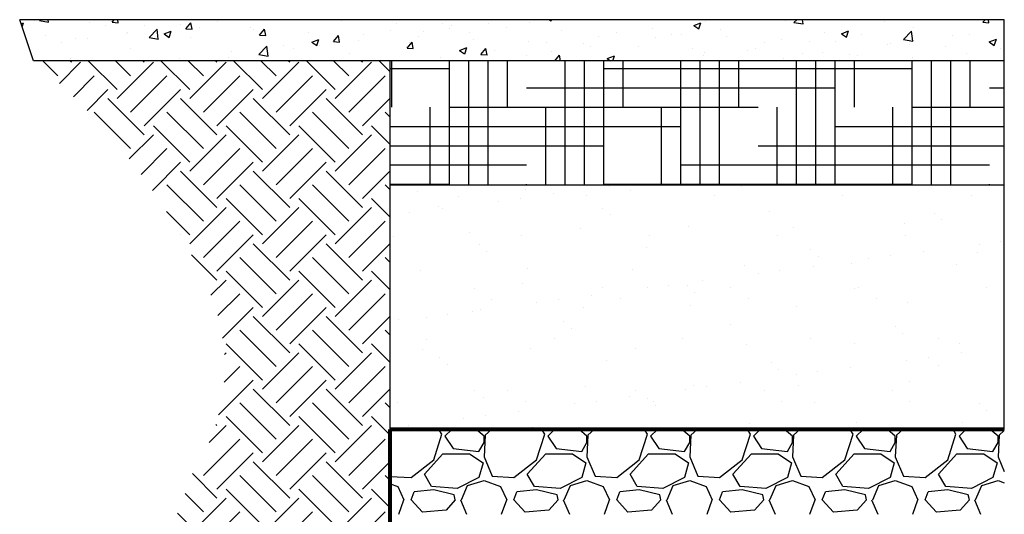
# Model space of a CAD drawing. Units: inches. Extents: x -18962 to -18255, y -15777 to -15415.
# Drawn here: x -18962 to -18914, y -15721 to -15697 of the extents above; entities that cross this region are included whole.
import ezdxf

# ---------------------------------------------------------------- set-up
doc = ezdxf.new("R2010")
doc.units = ezdxf.units.IN
doc.header["$MEASUREMENT"] = 0
for name, color, linetype in [('0-BACKFILL FINAL', 251, 'Continuous'), ('0-BACKFILL INITIAL', 253, 'Continuous'), ('0-EARTH', 36, 'Continuous'), ('0-PAVEMENT', 7, 'Continuous')]:
    doc.layers.add(name, color=color, linetype=linetype)
doc.layers.add('0-HATCH BORDERS', color=7, linetype='Continuous', lineweight=80)

msp = doc.modelspace()

# ---------------------------------------------------------------- hatches: boundary and pattern name
at = {"layer": '0-BACKFILL FINAL'}
h = msp.add_hatch(dxfattribs=at)
h.set_pattern_fill('AR-SAND', color=256, scale=2)
h.set_pattern_definition([(37.5, (-17905.797, -15352.024), (-0.125987, 3.8536475), [0, -3.04, 0, -3.4, 0, -3.25]), (7.5, (-17905.797, -15352.024), (3.539553, 5.644292), [0, -1.64, 0, -2.74, 0, -1.05]), (327.5, (-17908.257, -15352.024), (6.228284, 0.011318), [0, -1, 0, -3.6, 0, -4.7]), (317.5, (-17908.257, -15352.024), (6.012253, 1.75535), [0, -0.5, 0, -2.36, 0, -2.7])])
h.paths.add_polyline_path([(-18913.817, -15716.564), (-18913.816, -15704.665), (-18943.685, -15704.665), (-18943.685, -15716.57)])
at = {"layer": '0-EARTH'}
h = msp.add_hatch(dxfattribs=at)
h.set_pattern_fill('EARTH', color=256, scale=10, angle=45)
h.set_pattern_definition([(45, (-19160.704, -15486.1272), (0, 3.535534), [2.5, -2.5]), (45, (-19161.3669, -15485.4643), (0, 3.535534), [2.5, -2.5]), (45, (-19162.0298, -15484.8014), (0, 3.535534), [2.5, -2.5]), (135, (-19162.0298, -15484.3594), (-3.535534, 2e-16), [2.5, -2.5]), (135, (-19161.3669, -15483.6965), (-3.535534, 2e-16), [2.5, -2.5]), (135, (-19160.704, -15483.0336), (-3.535534, 2e-16), [2.5, -2.5])])
h.paths.add_polyline_path([(-18943.685, -15698.626), (-18961.034, -15698.626, -0.113099), (-18952.587, -15709.601, -0.260093), (-18953.271, -15718.643, -0.069998), (-18956.64, -15725.377, 0.388144), (-18954.114, -15732.136, -0.404092), (-18951.921, -15736.621), (-18952.788, -15738.456), (-18953.859, -15740.087, 0.073186), (-18954.114, -15743.859, 0.276849), (-18950.952, -15749.874, 0.144351), (-18945.211, -15752.578, 0.11674), (-18940.617, -15752.452, 0.188519), (-18937.362, -15750.43, -0.268847), (-18930.967, -15748.467, -0.111652), (-18928.172, -15749.319), (-18926.142, -15750.605), (-18924.756, -15751.743, 0.116851), (-18922.528, -15752.782, 0.034234), (-18920.114, -15752.973, 0.027257), (-18917.33, -15752.782, 0.022856), (-18913.816, -15751.447), (-18913.816, -15744.483), (-18943.685, -15744.483)])
h = msp.add_hatch(dxfattribs=at)
h.set_pattern_fill('HOUND', color=256, scale=15)
h.set_pattern_definition([(0, (-17905.79695, -15352.1368), (3.75, 0.9375), [15, -7.5]), (90, (-17905.79695, -15352.1368), (-0.9375, -3.75), [15, -7.5])])
h.paths.add_polyline_path([(-18913.816, -15704.665), (-18913.816, -15698.626), (-18943.685, -15698.626), (-18943.685, -15704.665)])
at = {"layer": '0-PAVEMENT'}
h = msp.add_hatch(dxfattribs=at)
h.set_pattern_fill('AR-CONC', color=256, scale=0.5)
h.set_pattern_definition([(50, (-17905.797, -15352.1075), (3.586301, -0.313761), [0.375, -4.125]), (355, (-17905.797, -15352.1075), (-0.693757, 3.760961), [0.3, -3.3]), (100.45144, (-17905.498, -15352.1337), (2.892544, 3.4472), [0.318701, -3.50571]), (46.1842, (-17905.797, -15351.1075), (5.336207, -0.827596), [0.5625, -6.1875]), (96.63564, (-17905.3523, -15351.1765), (4.67331, 4.870593), [0.478052, -5.25857]), (351.18416, (-17905.797, -15351.1075), (4.67331, 4.870593), [0.45, -4.95]), (21, (-17905.297, -15351.3575), (2.984535, -2.0130945), [0.375, -4.125]), (326, (-17905.297, -15351.3575), (1.216577, 3.62575), [0.3, -3.3]), (71.45144, (-17905.0482, -15351.5253), (4.201112, 1.612656), [0.318701, -3.50571]), (37.5, (-17905.797, -15352.1075), (0.0607993, 1.6644693), [0, -3.26, 0, -3.35, 0, -3.3125]), (7.5, (-17905.797, -15352.1075), (1.3153477, 1.9720586), [0, -1.91, 0, -3.185, 0, -1.2625]), (327.5, (-17906.912, -15352.1075), (2.6691122, -0.1127744), [0, -1.25, 0, -3.9, 0, -5.175]), (317.5, (-17907.412, -15352.1075), (2.915931, 0.500525), [0, -1.625, 0, -2.59, 0, -3.675])])
h.paths.add_polyline_path([(-18913.816, -15698.626), (-18913.816, -15696.626), (-18961.699, -15696.626), (-18961.034, -15698.626)])

# ---------------------------------------------------------------- linework, layer by layer
for p, q in [((-18961.034, -15698.626), (-18961.699, -15696.626)), ((-18943.685, -15698.626), (-18961.034, -15698.626)), ((-18943.685, -15704.665), (-18913.816, -15704.665)), ((-18913.817, -15716.564), (-18943.685, -15716.57))]:
    msp.add_line(p, q)
at = {"color": 18, "true_color": 0x000000}
for p, q in [((-18913.817, -15716.564), (-18913.816, -15696.626)), ((-18943.685, -15716.57), (-18943.685, -15698.626))]:
    msp.add_line(p, q, dxfattribs=at)
at = {"lineweight": 80}
msp.add_line((-18943.685, -15744.483), (-18943.685, -15716.57), dxfattribs=at)
at = {"layer": '0-BACKFILL INITIAL', "linetype": 'Continuous'}
for p, q in [((-18941.167, -15716.8), (-18941.308, -15716.57)), ((-18940.687, -15716.57), (-18941.017, -15716.9)), ((-18939.117, -15716.9), (-18939.495, -15716.569)), ((-18938.76, -15716.569), (-18939.067, -15716.85)), ((-18936.167, -15716.8), (-18936.308, -15716.569)), ((-18935.686, -15716.569), (-18936.017, -15716.9)), ((-18934.117, -15716.9), (-18934.496, -15716.568)), ((-18933.758, -15716.568), (-18934.067, -15716.85)), ((-18931.167, -15716.8), (-18931.309, -15716.568)), ((-18930.685, -15716.568), (-18931.017, -15716.9)), ((-18929.117, -15716.9), (-18929.497, -15716.567)), ((-18928.757, -15716.567), (-18929.067, -15716.85)), ((-18926.167, -15716.8), (-18926.309, -15716.567)), ((-18925.684, -15716.567), (-18926.017, -15716.9)), ((-18924.117, -15716.9), (-18924.498, -15716.566)), ((-18923.756, -15716.566), (-18924.067, -15716.85)), ((-18921.167, -15716.8), (-18921.31, -15716.566)), ((-18920.683, -15716.566), (-18921.017, -15716.9)), ((-18919.117, -15716.9), (-18919.499, -15716.565)), ((-18918.755, -15716.565), (-18919.067, -15716.85)), ((-18916.167, -15716.8), (-18916.311, -15716.565)), ((-18915.682, -15716.565), (-18916.017, -15716.9)), ((-18914.117, -15716.9), (-18914.5, -15716.564)), ((-18941.567, -15718.05), (-18941.167, -15716.8)), ((-18941.017, -15716.9), (-18940.617, -15717.5)), ((-18939.067, -15716.85), (-18939.117, -15717.9)), ((-18939.117, -15717.2), (-18939.117, -15716.9)), ((-18936.567, -15718.05), (-18936.167, -15716.8)), ((-18936.017, -15716.9), (-18935.617, -15717.5)), ((-18934.067, -15716.85), (-18934.117, -15717.9)), ((-18934.117, -15717.2), (-18934.117, -15716.9)), ((-18931.567, -15718.05), (-18931.167, -15716.8)), ((-18931.017, -15716.9), (-18930.617, -15717.5)), ((-18929.067, -15716.85), (-18929.117, -15717.9)), ((-18929.117, -15717.2), (-18929.117, -15716.9)), ((-18926.567, -15718.05), (-18926.167, -15716.8)), ((-18926.017, -15716.9), (-18925.617, -15717.5)), ((-18924.067, -15716.85), (-18924.117, -15717.9)), ((-18924.117, -15717.2), (-18924.117, -15716.9)), ((-18921.567, -15718.05), (-18921.167, -15716.8)), ((-18921.017, -15716.9), (-18920.617, -15717.5)), ((-18919.067, -15716.85), (-18919.117, -15717.9)), ((-18919.117, -15717.2), (-18919.117, -15716.9)), ((-18916.567, -15718.05), (-18916.167, -15716.8)), ((-18916.017, -15716.9), (-18915.617, -15717.5)), ((-18914.067, -15716.85), (-18914.117, -15717.9)), ((-18914.117, -15717.2), (-18914.117, -15716.9)), ((-18913.817, -15716.622), (-18914.067, -15716.85)), ((-18940.617, -15717.5), (-18939.367, -15717.65)), ((-18939.367, -15717.65), (-18939.117, -15717.2)), ((-18935.617, -15717.5), (-18934.367, -15717.65)), ((-18934.367, -15717.65), (-18934.117, -15717.2)), ((-18930.617, -15717.5), (-18929.367, -15717.65)), ((-18929.367, -15717.65), (-18929.117, -15717.2)), ((-18925.617, -15717.5), (-18924.367, -15717.65)), ((-18924.367, -15717.65), (-18924.117, -15717.2)), ((-18920.617, -15717.5), (-18919.367, -15717.65)), ((-18919.367, -15717.65), (-18919.117, -15717.2)), ((-18915.617, -15717.5), (-18914.367, -15717.65)), ((-18914.367, -15717.65), (-18914.117, -15717.2)), ((-18942.017, -15718.75), (-18941.117, -15717.75)), ((-18941.117, -15717.75), (-18939.817, -15717.75)), ((-18939.817, -15717.75), (-18939.167, -15718.2)), ((-18939.117, -15717.9), (-18938.717, -15718.85)), ((-18937.017, -15718.75), (-18936.117, -15717.75)), ((-18936.117, -15717.75), (-18934.817, -15717.75)), ((-18934.817, -15717.75), (-18934.167, -15718.2)), ((-18934.117, -15717.9), (-18933.717, -15718.85)), ((-18932.017, -15718.75), (-18931.117, -15717.75)), ((-18931.117, -15717.75), (-18929.817, -15717.75)), ((-18929.817, -15717.75), (-18929.167, -15718.2)), ((-18929.117, -15717.9), (-18928.717, -15718.85)), ((-18927.017, -15718.75), (-18926.117, -15717.75)), ((-18926.117, -15717.75), (-18924.817, -15717.75)), ((-18924.817, -15717.75), (-18924.167, -15718.2)), ((-18924.117, -15717.9), (-18923.717, -15718.85)), ((-18922.017, -15718.75), (-18921.117, -15717.75)), ((-18921.117, -15717.75), (-18919.817, -15717.75)), ((-18919.817, -15717.75), (-18919.167, -15718.2)), ((-18919.117, -15717.9), (-18918.717, -15718.85)), ((-18917.017, -15718.75), (-18916.117, -15717.75)), ((-18916.117, -15717.75), (-18914.817, -15717.75)), ((-18914.817, -15717.75), (-18914.167, -15718.2)), ((-18914.117, -15717.9), (-18913.817, -15718.613)), ((-18942.667, -15718.9), (-18941.567, -15718.05)), ((-18939.167, -15718.2), (-18939.367, -15718.9)), ((-18937.667, -15718.9), (-18936.567, -15718.05)), ((-18934.167, -15718.2), (-18934.367, -15718.9)), ((-18932.667, -15718.9), (-18931.567, -15718.05)), ((-18929.167, -15718.2), (-18929.367, -15718.9)), ((-18927.667, -15718.9), (-18926.567, -15718.05)), ((-18924.167, -15718.2), (-18924.367, -15718.9)), ((-18922.667, -15718.9), (-18921.567, -15718.05)), ((-18919.167, -15718.2), (-18919.367, -15718.9)), ((-18917.667, -15718.9), (-18916.567, -15718.05)), ((-18914.167, -15718.2), (-18914.367, -15718.9)), ((-18943.685, -15718.852), (-18942.667, -15718.9)), ((-18941.667, -15719.35), (-18942.017, -15718.75)), ((-18939.367, -15718.9), (-18940.417, -15719.45)), ((-18938.717, -15718.85), (-18937.667, -15718.9)), ((-18936.667, -15719.35), (-18937.017, -15718.75)), ((-18934.367, -15718.9), (-18935.417, -15719.45)), ((-18933.717, -15718.85), (-18932.667, -15718.9)), ((-18931.667, -15719.35), (-18932.017, -15718.75)), ((-18929.367, -15718.9), (-18930.417, -15719.45)), ((-18928.717, -15718.85), (-18927.667, -15718.9)), ((-18926.667, -15719.35), (-18927.017, -15718.75)), ((-18924.367, -15718.9), (-18925.417, -15719.45)), ((-18923.717, -15718.85), (-18922.667, -15718.9)), ((-18921.667, -15719.35), (-18922.017, -15718.75)), ((-18919.367, -15718.9), (-18920.417, -15719.45)), ((-18918.717, -15718.85), (-18917.667, -15718.9)), ((-18916.667, -15719.35), (-18917.017, -15718.75)), ((-18914.367, -15718.9), (-18915.417, -15719.45)), ((-18943.684, -15719.212), (-18943.317, -15719.35)), ((-18943.317, -15719.35), (-18943.017, -15720)), ((-18940.417, -15719.45), (-18941.667, -15719.35)), ((-18940.217, -15720), (-18939.917, -15719.3)), ((-18939.917, -15719.3), (-18939.117, -15719.05)), ((-18939.117, -15719.05), (-18938.317, -15719.35)), ((-18938.317, -15719.35), (-18938.017, -15720)), ((-18935.417, -15719.45), (-18936.667, -15719.35)), ((-18935.217, -15720), (-18934.917, -15719.3)), ((-18934.917, -15719.3), (-18934.117, -15719.05)), ((-18934.117, -15719.05), (-18933.317, -15719.35)), ((-18933.317, -15719.35), (-18933.017, -15720)), ((-18930.417, -15719.45), (-18931.667, -15719.35)), ((-18930.217, -15720), (-18929.917, -15719.3)), ((-18929.917, -15719.3), (-18929.117, -15719.05)), ((-18929.117, -15719.05), (-18928.317, -15719.35)), ((-18928.317, -15719.35), (-18928.017, -15720)), ((-18925.417, -15719.45), (-18926.667, -15719.35)), ((-18925.217, -15720), (-18924.917, -15719.3)), ((-18924.917, -15719.3), (-18924.117, -15719.05)), ((-18924.117, -15719.05), (-18923.317, -15719.35)), ((-18923.317, -15719.35), (-18923.017, -15720)), ((-18920.417, -15719.45), (-18921.667, -15719.35)), ((-18920.217, -15720), (-18919.917, -15719.3)), ((-18919.917, -15719.3), (-18919.117, -15719.05)), ((-18919.117, -15719.05), (-18918.317, -15719.35)), ((-18918.317, -15719.35), (-18918.017, -15720)), ((-18915.417, -15719.45), (-18916.667, -15719.35)), ((-18915.217, -15720), (-18914.917, -15719.3)), ((-18914.917, -15719.3), (-18914.117, -15719.05)), ((-18914.117, -15719.05), (-18913.817, -15719.163)), ((-18942.667, -15720), (-18942.517, -15719.6)), ((-18941.567, -15719.5), (-18942.517, -15719.6)), ((-18940.567, -15719.75), (-18941.567, -15719.5)), ((-18940.517, -15720), (-18940.567, -15719.75)), ((-18937.667, -15720), (-18937.517, -15719.6)), ((-18936.567, -15719.5), (-18937.517, -15719.6)), ((-18935.567, -15719.75), (-18936.567, -15719.5)), ((-18935.517, -15720), (-18935.567, -15719.75)), ((-18932.667, -15720), (-18932.517, -15719.6)), ((-18931.567, -15719.5), (-18932.517, -15719.6)), ((-18930.567, -15719.75), (-18931.567, -15719.5)), ((-18930.517, -15720), (-18930.567, -15719.75)), ((-18927.667, -15720), (-18927.517, -15719.6)), ((-18926.567, -15719.5), (-18927.517, -15719.6)), ((-18925.567, -15719.75), (-18926.567, -15719.5)), ((-18925.517, -15720), (-18925.567, -15719.75)), ((-18922.667, -15720), (-18922.517, -15719.6)), ((-18921.567, -15719.5), (-18922.517, -15719.6)), ((-18920.567, -15719.75), (-18921.567, -15719.5)), ((-18920.517, -15720), (-18920.567, -15719.75)), ((-18917.667, -15720), (-18917.517, -15719.6)), ((-18916.567, -15719.5), (-18917.517, -15719.6)), ((-18915.567, -15719.75), (-18916.567, -15719.5)), ((-18915.517, -15720), (-18915.567, -15719.75)), ((-18943.267, -15720.7), (-18943.017, -15720)), ((-18942.117, -15720.6), (-18942.667, -15720)), ((-18940.517, -15720), (-18940.967, -15720.5)), ((-18940.267, -15720), (-18939.967, -15720.7)), ((-18938.267, -15720.7), (-18938.017, -15720)), ((-18937.117, -15720.6), (-18937.667, -15720)), ((-18935.517, -15720), (-18935.967, -15720.5)), ((-18935.267, -15720), (-18934.967, -15720.7)), ((-18933.267, -15720.7), (-18933.017, -15720)), ((-18932.117, -15720.6), (-18932.667, -15720)), ((-18930.517, -15720), (-18930.967, -15720.5)), ((-18930.267, -15720), (-18929.967, -15720.7)), ((-18928.267, -15720.7), (-18928.017, -15720)), ((-18927.117, -15720.6), (-18927.667, -15720)), ((-18925.517, -15720), (-18925.967, -15720.5)), ((-18925.267, -15720), (-18924.967, -15720.7)), ((-18923.267, -15720.7), (-18923.017, -15720)), ((-18922.117, -15720.6), (-18922.667, -15720)), ((-18920.517, -15720), (-18920.967, -15720.5)), ((-18920.267, -15720), (-18919.967, -15720.7)), ((-18918.267, -15720.7), (-18918.017, -15720)), ((-18917.117, -15720.6), (-18917.667, -15720)), ((-18915.517, -15720), (-18915.967, -15720.5)), ((-18915.267, -15720), (-18914.967, -15720.7)), ((-18940.967, -15720.5), (-18942.117, -15720.6)), ((-18935.967, -15720.5), (-18937.117, -15720.6)), ((-18930.967, -15720.5), (-18932.117, -15720.6)), ((-18925.967, -15720.5), (-18927.117, -15720.6)), ((-18920.967, -15720.5), (-18922.117, -15720.6)), ((-18915.967, -15720.5), (-18917.117, -15720.6))]:
    msp.add_line(p, q, dxfattribs=at)
at = {"layer": '0-HATCH BORDERS'}
msp.add_line((-18913.817, -15716.564), (-18943.685, -15716.57), dxfattribs=at)
at = {"layer": '0-PAVEMENT'}
for p, q in [((-18913.816, -15696.626), (-18961.699, -15696.626)), ((-18913.816, -15698.626), (-18943.685, -15698.626))]:
    msp.add_line(p, q, dxfattribs=at)

doc.saveas('drawing.dxf')
